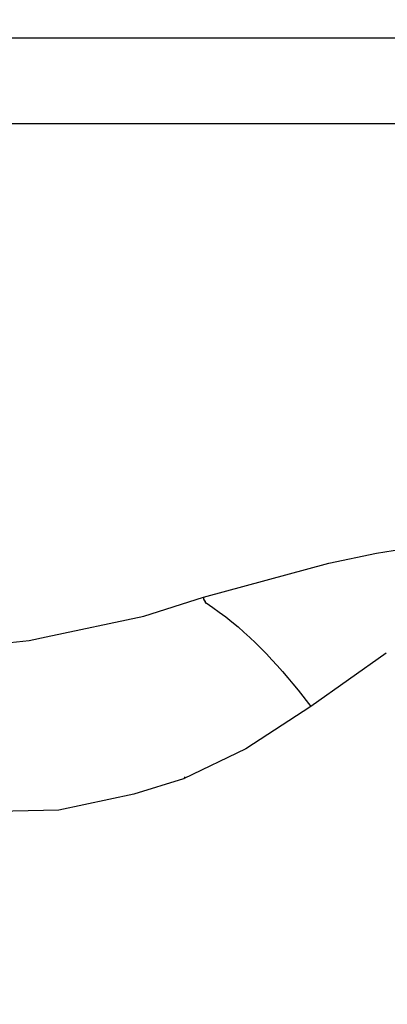
# Model space of a CAD drawing. Extents: x 0 to 4190, y 0 to 2777.
# Drawn here: x 1965 to 2000, y 1229 to 1321 of the extents above; entities that cross this region are included whole.
import ezdxf

# ---------------------------------------------------------------- set-up
doc = ezdxf.new("R2010")
doc.units = 0
doc.header["$LTSCALE"] = 0.1
doc.header["$PDMODE"] = 3
doc.layers.get('0').update_dxf_attribs({"linetype": 'CONTINUOUS'})
doc.layers.get('DEFPOINTS').update_dxf_attribs({"linetype": 'CONTINUOUS'})
doc.layers.add('SUNPOU', color=7, linetype='CONTINUOUS')
doc.styles.get("Standard").update_dxf_attribs({"font": 'ROMANS.shx', "bigfont": 'extfont2.shx'})
doc.dimstyles.get("Standard").update_dxf_attribs({"dimscale": 10, "dimtxt": 2, "dimasz": 3, "dimexe": 1, "dimexo": 1, "dimgap": 0.6, "dimtad": 3, "dimdec": 0, "dimzin": 0, "dimdsep": 46, "dimtxsty": 'Standard', "dimblk1": 'OPEN', "dimblk2": 'OPEN', "dimsah": 1, "dimcen": 1.5, "dimadec": 0, "dimazin": 0, "dimtfac": 1, "dimtdec": 0, "dimtmove": 0, "dimatfit": 0, "dimldrblk": 'OPEN', "dimfxl": 1, "dimtvp": 1, "dimtolj": 1, "dimtzin": 0, "dimarcsym": 0})

# ---------------------------------------------------------------- blocks, each defined once
blk = doc.blocks.new('_OPEN')
at = {"color": 0, "linetype": 'ByBlock'}
for p, q in [((-1, 0.1667), (0, 0)), ((0, 0), (-1, -0.1667)), ((0, 0), (-1, 0))]:
    blk.add_line(p, q, dxfattribs=at)
blk = doc.blocks.new('*D7')
at = {"layer": 'DEFPOINTS', "color": 0, "transparency": 16777216}
for p in [(2364.729, 1390.342), (1899.841, 798.101), (1899.841, 574.669)]:
    blk.add_point(p, dxfattribs=at)
at = {"layer": 'SUNPOU', "color": 0, "lineweight": -2, "transparency": 16777216}
for p, q in [((2364.729, 1380.342), (2364.729, 564.669)), ((1899.841, 788.101), (1899.841, 564.669)), ((2334.729, 574.669), (1929.841, 574.669))]:
    blk.add_line(p, q, dxfattribs=at)
at = {"layer": 'SUNPOU', "color": 0, "lineweight": -2, "transparency": 16777216, "xscale": 30, "yscale": 30, "zscale": 30, "rotation": 180}
blk.add_blockref('_OPEN', (1899.841, 574.669), dxfattribs=at)
at = {"layer": 'SUNPOU', "color": 0, "lineweight": -2, "transparency": 16777216, "xscale": 30, "yscale": 30, "zscale": 30}
blk.add_blockref('_OPEN', (2364.729, 574.669), dxfattribs=at)
at = {"layer": 'SUNPOU', "color": 0, "transparency": 16777216, "insert": (2132.285, 590.669), "char_height": 20, "attachment_point": 5}
blk.add_mtext('\\A1;465', dxfattribs=at)
blk = doc.blocks.new('*D8')
at = {"layer": 'DEFPOINTS', "color": 0, "transparency": 16777216}
for p in [(2364.729, 1390.342), (1788.488, 911.681), (1788.488, 498.177)]:
    blk.add_point(p, dxfattribs=at)
at = {"layer": 'SUNPOU', "color": 0, "lineweight": -2, "transparency": 16777216}
for p, q in [((2364.729, 1380.342), (2364.729, 488.177)), ((1788.488, 901.681), (1788.488, 488.177)), ((2334.729, 498.177), (1818.488, 498.177))]:
    blk.add_line(p, q, dxfattribs=at)
at = {"layer": 'SUNPOU', "color": 0, "lineweight": -2, "transparency": 16777216, "xscale": 30, "yscale": 30, "zscale": 30, "rotation": 180}
blk.add_blockref('_OPEN', (1788.488, 498.177), dxfattribs=at)
at = {"layer": 'SUNPOU', "color": 0, "lineweight": -2, "transparency": 16777216, "xscale": 30, "yscale": 30, "zscale": 30}
blk.add_blockref('_OPEN', (2364.729, 498.177), dxfattribs=at)
at = {"layer": 'SUNPOU', "color": 0, "transparency": 16777216, "insert": (2076.609, 514.177), "char_height": 20, "attachment_point": 5}
blk.add_mtext('\\A1;576', dxfattribs=at)

msp = doc.modelspace()

# ---------------------------------------------------------------- linework, layer by layer
at = {"color": 2}
for p, q in [((1931.933, 1319.401), (2332.553, 1319.401)), ((1927.784, 1311.354), (2073.86, 1311.354)), ((1998.574, 1271.046), (2004.077, 1271.893)), ((1994.087, 1270.115), (1998.574, 1271.046)), ((1982.319, 1266.898), (1994.087, 1270.115)), ((1976.731, 1265.124), (1982.319, 1266.902)), ((1967.583, 1263.173), (1976.731, 1265.124)), ((1965.975, 1262.838), (1967.583, 1263.173)), ((1957.42, 1261.987), (1965.975, 1262.838)), ((1999.485, 1261.666), (1992.397, 1256.65)), ((1992.397, 1256.653), (1986.298, 1252.674)), ((1986.298, 1252.674), (1980.456, 1249.877)), ((1980.622, 1250.046), (1980.453, 1249.877)), ((1980.453, 1249.877), (1975.796, 1248.437)), ((1975.796, 1248.437), (1968.769, 1246.914)), ((1968.769, 1246.914), (1960.722, 1246.744))]:
    msp.add_line(p, q, dxfattribs=at)
for points in [[(1982.319, 1266.898), (1982.319, 1266.898), (1982.319, 1266.729), (1982.319, 1266.729)], [(1982.319, 1266.729), (1982.319, 1266.729), (1982.4, 1266.64), (1982.4, 1266.64)], [(1982.4, 1266.64), (1982.4, 1266.64), (1982.4, 1266.559), (1982.4, 1266.559)], [(1982.4, 1266.559), (1982.4, 1266.559), (1982.488, 1266.559), (1982.488, 1266.559)], [(1982.488, 1266.559), (1982.488, 1266.559), (1982.488, 1266.39), (1982.488, 1266.39)], [(1982.488, 1266.39), (1982.488, 1266.39), (1982.569, 1266.39), (1982.569, 1266.39)], [(1982.569, 1266.39), (1985.991, 1264.093), (1988.651, 1261.384), (1991.208, 1258.174)], [(1991.208, 1258.174), (1991.208, 1258.174), (1992.397, 1256.653), (1992.397, 1256.653)]]:
    msp.add_open_spline(points, degree=3, dxfattribs=at)

# ---------------------------------------------------------------- dimensions: what is measured, and where the dimension line sits
at = {"layer": 'SUNPOU'}
for base, p2, picture, middle in [((1788.488, 498.177), (1788.488, 911.681), '*D8', (2076.609, 514.177)), ((1899.841, 574.669), (1899.841, 798.101), '*D7', (2132.285, 590.669))]:
    dim = msp.add_linear_dim(base=base, p1=(2364.729, 1390.342), p2=p2, dimstyle='Standard', dxfattribs=at)
    dim.commit()
    dim.dimension.update_dxf_attribs({"geometry": picture, "text_midpoint": middle})

doc.saveas('drawing.dxf')
